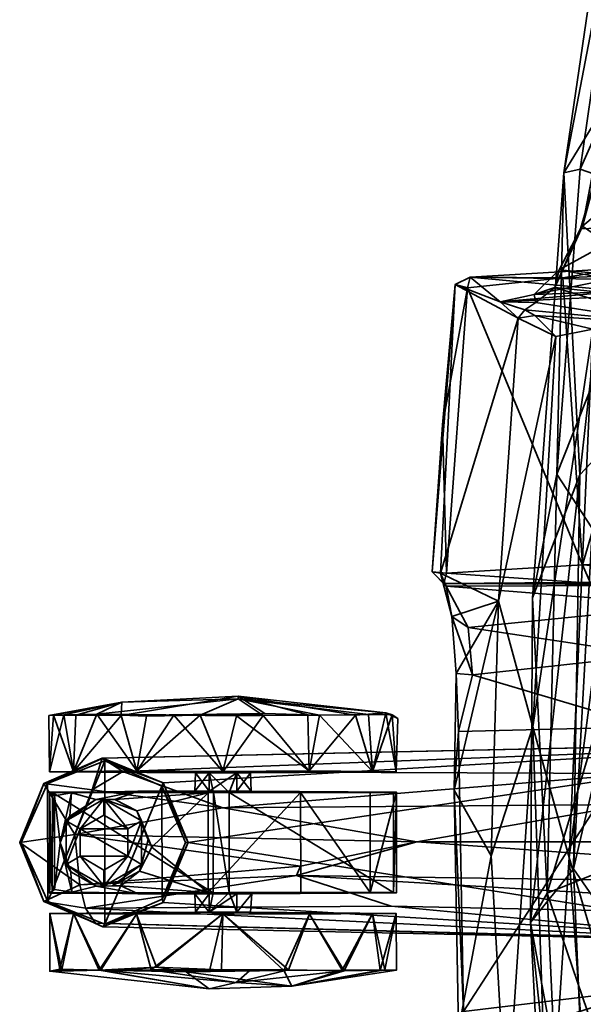
# Model space of a CAD drawing. Units: inches. Extents: x 108 to 702, y 43 to 222.
# Drawn here: x 564 to 568, y 86 to 92 of the extents above; entities that cross this region are included whole.
import ezdxf

# ---------------------------------------------------------------- set-up
doc = ezdxf.new("R2010")
doc.units = ezdxf.units.IN
doc.header["$MEASUREMENT"] = 0
for name, color, linetype in [('A-FURN-3-CHAR-BSPT', 4, 'Continuous'), ('A-FURN-3-CHAR-CTBK', 19, 'Continuous'), ('A-FURN-3-CHAR-FMPT', 4, 'Continuous'), ('A-FURN-ATTRIBUTE-T', 7, 'Continuous')]:
    doc.layers.add(name, color=color, linetype=linetype)
doc.styles.add('AIS', font='calibri.ttf', dxfattribs={"height": 4})

# ---------------------------------------------------------------- blocks, each defined once
blk = doc.blocks.new('3_4900C')
at = {"layer": 'A-FURN-ATTRIBUTE-T', "lineweight": 35, "style": 'AIS', "flags": 1}
for tag, height in [('CAPTG', 2.5), ('CAPPN', 0.001), ('CAPMG', 0.001), ('CAPMC', 0.001), ('CAPQT', 0.001), ('CAPDH', 0.001), ('CAPGC', 0.001)]:
    blk.add_attdef(tag, (0, 0), '', height=height, dxfattribs=at)
at = {"layer": 'A-FURN-3-CHAR-BSPT', "lineweight": 35}
mesh = blk.add_polyface(dxfattribs=at)
corners = [(-0.6307, 24.9399, 3.6385), (-0.5276, 25.0069, 3.82), (-0.4822, 25.2923, 3.4626), (-0.3692, 25.0464, 3.9507), (-0.0802, 25.4563, 3.4626), (-0.0252, 25.0797, 4.0139), (-0.075, 18.7317, 5.6905), (-0.3779, 18.5181, 5.7033), (-0.2436, 14.5283, 6.4072), (-0.8859, 14.1772, 5.8173), (-0.7913, 14.6237, 6.0783), (-0.7545, 20.3899, 4.6852), (-0.6062, 18.481, 5.5646), (-0.6592, 14.5113, 6.2634), (-0.2409, 23.54, 4.494), (-0.3054, 23.567, 4.4679), (-0.0744, 22.7465, 4.7353), (-0.5134, 22.922, 4.5037), (-0.901, 14.0737, 4.4347), (-0.7604, 20.0195, 3.9329), (0.6067, 19.7151, 3.9779), (-0.6557, 24.8889, 3.1566), (-0.4881, 24.4768, 3.2327), (-0.0802, 24.3069, 3.2632), (-0.0802, 25.4453, 2.5999), (0.3219, 25.2675, 2.5883), (-0.4817, 25.2642, 2.5825), (0.4761, 24.8746, 2.5834), (-0.6365, 24.8746, 2.5834), (0.3035, 24.4852, 2.5812), (-0.4669, 24.4839, 2.5868), (-0.0802, 24.3256, 2.5943)]
mesh.append_faces([[corners[k] for k in face] for face in [(0, 1, 2, 2), (2, 1, 3, 3), (2, 3, 4, 4), (4, 3, 5, 5), (6, 7, 8, 8), (9, 10, 11, 11), (11, 10, 12, 12), (13, 7, 12, 12), (5, 3, 14, 14), (14, 3, 15, 15), (3, 1, 15, 15), (16, 14, 15, 15), (14, 16, 5, 5), (7, 6, 16, 16), (7, 16, 15, 15), (17, 15, 1, 1), (17, 1, 11, 11), (11, 1, 0, 0), (17, 11, 12, 12), (7, 15, 12, 12), (12, 15, 17, 17), (18, 19, 20, 20), (21, 22, 19, 19), (19, 22, 23, 23), (21, 19, 0, 0), (24, 25, 26, 26), (28, 29, 30, 30), (29, 31, 30, 30), (22, 21, 28, 28), (28, 21, 26, 26), (26, 21, 0, 0), (26, 0, 2, 2), (26, 2, 24, 24), (24, 2, 4, 4), (30, 22, 28, 28)]])
mesh.append_faces([[corners[k] for k in face] for face in [(30, 23, 22, 22)]], dxfattribs={"vtx0": -1})
mesh.append_faces([[corners[k] for k in face] for face in [(0, 19, 11, 11), (26, 27, 28, 28), (31, 23, 30, 30)]], dxfattribs={"vtx1": -1})
mesh.append_faces([[corners[k] for k in face] for face in [(19, 18, 11, 11), (27, 29, 28, 28)]], dxfattribs={"vtx3": -1})
mesh = blk.add_polyface(dxfattribs=at)
corners = [(0.4943, 24.8939, 3.4626), (0.404, 24.7525, 3.8492), (0.6215, 19.1049, 4.9736), (0.3898, 21.2273, 4.9439), (0.1564, 24.0702, 4.3013), (0.1794, 21.2886, 5.0725), (-0.0744, 22.7465, 4.7353), (-0.075, 18.7317, 5.6905), (0.2667, 17.1144, 5.9572), (0.4788, 17.0044, 5.8389), (0.0861, 14.4468, 6.4173), (0.4022, 14.6508, 6.3048), (0.5769, 14.5041, 6.1867), (0.7208, 14.3472, 5.7894), (0.3218, 25.2923, 3.4626), (0.2789, 24.9627, 3.9301), (-0.0802, 25.4563, 3.4626), (-0.0252, 25.0797, 4.0139), (-0.2436, 14.5283, 6.4072), (0.7405, 14.074, 4.4338), (-0.901, 14.0737, 4.4347), (0.6067, 19.7151, 3.9779), (-0.7604, 20.0195, 3.9329), (-0.0802, 24.3069, 3.2632), (0.3277, 24.4768, 3.2327), (0.4953, 24.8889, 3.1566), (0.3219, 25.2675, 2.5883), (0.4761, 24.8746, 2.5834), (-0.4817, 25.2642, 2.5825), (-0.0802, 25.4453, 2.5999), (0.3035, 24.4852, 2.5812), (-0.0802, 24.3256, 2.5943)]
mesh.append_faces([[corners[k] for k in face] for face in [(0, 1, 2, 2), (2, 1, 3, 3), (3, 1, 4, 4), (3, 4, 5, 5), (5, 4, 6, 6), (5, 6, 7, 7), (5, 7, 8, 8), (3, 9, 2, 2), (8, 7, 10, 10), (8, 10, 11, 11), (8, 11, 9, 9), (9, 12, 2, 2), (2, 12, 13, 13), (16, 17, 14, 14), (14, 17, 15, 15), (1, 15, 4, 4), (4, 15, 17, 17), (17, 6, 4, 4), (18, 10, 7, 7), (19, 20, 21, 21), (21, 24, 25, 25), (2, 13, 19, 19), (26, 27, 28, 28), (29, 16, 14, 14), (29, 14, 26, 26), (26, 14, 0, 0), (26, 0, 25, 25), (26, 25, 27, 27), (27, 25, 24, 24), (27, 24, 30, 30)]])
mesh.append_faces([[corners[k] for k in face] for face in [(0, 15, 1, 1), (21, 23, 24, 24), (21, 2, 19, 19), (30, 23, 31, 31)]], dxfattribs={"vtx0": -1})
mesh.append_faces([[corners[k] for k in face] for face in [(8, 9, 5, 5), (14, 15, 0, 0), (22, 23, 21, 21), (25, 0, 21, 21)]], dxfattribs={"vtx1": -1})
mesh.append_faces([[corners[k] for k in face] for face in [(0, 2, 21, 21)]], dxfattribs={"vtx1": -1, "vtx3": -1})
mesh.append_faces([[corners[k] for k in face] for face in [(9, 3, 5, 5), (30, 24, 23, 23)]], dxfattribs={"vtx3": -1})
at = {"layer": 'A-FURN-3-CHAR-CTBK', "lineweight": 35}
mesh = blk.add_polyface(dxfattribs=at)
corners = [(-0.4193, 25.1009, 1.759), (-0.3992, 25.2194, 1.4826), (-0.4241, 25.2524, 1.1712), (-0.4302, 24.6473, 2.1891), (-0.4302, 24.1628, 1.3499), (-0.4301, 24.261, 1.145), (-0.4214, 25.2338, 1.0117), (-0.4218, 24.1364, 1.0054), (-0.9497, 24.9136, 2.0242), (-0.9508, 24.7363, 2.1643), (-0.9291, 24.5238, 2.2845), (-0.9609, 24.3208, 2.3401), (-0.5655, 24.0691, 2.3655), (-0.5675, 24.6593, 2.2065), (-0.5643, 25.0895, 1.7736), (-0.9487, 25.1692, 1.628), (-0.5627, 25.2507, 1.1875), (-0.958, 25.2508, 1.1821), (-0.944, 25.1821, 0.7631), (-0.5642, 25.0895, 0.6015), (-0.9492, 24.9014, 0.3412), (-0.5675, 24.6593, 0.1685), (-0.9476, 24.5585, 0.1067), (-0.5552, 24.1628, 1.0251), (-0.5552, 24.2566, 1.1875), (-0.5552, 24.1628, 1.3499), (-0.5655, 24.0691, 0.0095), (-0.9548, 25.0903, 0.5911), (-1.0353, 23.9789, 0.4941), (-1.078, 24.1642, 1.2951)]
mesh.append_faces([[corners[k] for k in face] for face in [(0, 1, 2, 2), (3, 0, 4, 4), (2, 6, 5, 5), (7, 5, 6, 6), (8, 9, 10, 10), (10, 9, 11, 11), (8, 11, 9, 9), (10, 12, 13, 13), (10, 13, 8, 8), (8, 13, 14, 14), (8, 14, 15, 15), (15, 14, 16, 16), (15, 16, 17, 17), (17, 16, 18, 18), (18, 16, 19, 19), (18, 19, 20, 20), (20, 19, 21, 21), (20, 21, 22, 22), (17, 27, 20, 20), (22, 28, 20, 20), (20, 29, 17, 17), (17, 29, 8, 8), (17, 8, 15, 15), (29, 11, 8, 8), (20, 27, 18, 18), (18, 27, 17, 17)]])
mesh.append_faces([[corners[k] for k in face] for face in [(4, 2, 5, 5)]], dxfattribs={"vtx0": -1})
mesh.append_faces([[corners[k] for k in face] for face in [(23, 19, 24, 24), (24, 14, 25, 25)]], dxfattribs={"vtx0": -1, "vtx1": -1})
mesh.append_faces([[corners[k] for k in face] for face in [(23, 21, 19, 19), (24, 19, 16, 16), (24, 16, 14, 14), (25, 14, 13, 13), (23, 26, 21, 21)]], dxfattribs={"vtx0": -1, "vtx3": -1})
mesh.append_faces([[corners[k] for k in face] for face in [(0, 2, 4, 4)]], dxfattribs={"vtx1": -1})
mesh = blk.add_polyface(dxfattribs=at)
corners = [(-0.4214, 25.2338, 1.0117), (0.2608, 25.2324, 1.0105), (-0.4218, 24.1364, 1.0054), (-0.4241, 25.2524, 1.1712), (0.2633, 25.2524, 1.163), (-0.0613, 24.5797, 2.2979), (0.0683, 24.6244, 2.4375), (-0.2287, 24.6244, 2.4375), (-0.2754, 24.6379, 2.2492), (-0.3742, 24.8251, 2.1492), (-0.3772, 24.8816, 2.4375), (-0.3782, 24.9347, 2.018), (-0.2287, 25.1388, 2.4375), (-0.2805, 25.107, 1.7732), (-0.0822, 25.1798, 1.6088), (-0.174, 24.7192, 2.4375), (0.0135, 25.044, 2.4375), (-0.174, 25.044, 2.4375), (-0.2677, 24.8816, 2.4375), (0.0135, 24.7192, 2.4375), (-0.174, 24.7192, 2.5625), (-0.2677, 24.8816, 2.5625), (-0.4193, 25.1009, 1.759), (-0.4302, 24.6473, 2.1891), (-0.3742, 24.7671, 2.1593), (-0.4203, 24.1696, 2.3673), (0.2388, 25.2194, 1.4826), (-0.3992, 25.2194, 1.4826), (-0.1106, 24.5553, 2.2798), (-0.174, 25.044, 2.5625), (0.0135, 25.044, 2.5625)]
mesh.append_faces([[corners[k] for k in face] for face in [(3, 4, 0, 0), (5, 6, 7, 7), (5, 7, 8, 8), (8, 7, 9, 9), (9, 7, 10, 10), (9, 10, 11, 11), (11, 10, 12, 12), (11, 12, 13, 13), (13, 12, 14, 14), (11, 22, 23, 23), (11, 23, 24, 24), (24, 23, 25, 25), (14, 27, 22, 22), (14, 22, 13, 13), (13, 22, 11, 11), (25, 28, 8, 8), (8, 24, 25, 25), (8, 28, 5, 5), (9, 24, 8, 8), (9, 11, 24, 24)]])
mesh.append_faces([[corners[k] for k in face] for face in [(26, 3, 27, 27)]], dxfattribs={"vtx0": -1})
mesh.append_faces([[corners[k] for k in face] for face in [(16, 12, 17, 17), (17, 10, 18, 18), (18, 10, 15, 15)]], dxfattribs={"vtx0": -1, "vtx1": -1})
mesh.append_faces([[corners[k] for k in face] for face in [(15, 10, 7, 7), (17, 12, 10, 10)]], dxfattribs={"vtx0": -1, "vtx3": -1})
mesh.append_faces([[corners[k] for k in face] for face in [(0, 1, 2, 2), (15, 19, 20, 20), (15, 20, 18, 18), (18, 21, 17, 17)]], dxfattribs={"vtx1": -1})
mesh.append_faces([[corners[k] for k in face] for face in [(30, 29, 20, 20)]], dxfattribs={"vtx1": -1, "vtx3": -1})
mesh.append_faces([[corners[k] for k in face] for face in [(20, 21, 18, 18), (21, 29, 17, 17), (16, 17, 29, 29), (29, 21, 20, 20)]], dxfattribs={"vtx3": -1})
mesh = blk.add_polyface(dxfattribs=at)
corners = [(0.2608, 25.2324, 1.0105), (0.2608, 24.1345, 1.0044), (-0.4218, 24.1364, 1.0054), (-0.4214, 25.2338, 1.0117), (0.2633, 25.2524, 1.163), (0.0683, 24.6244, 2.4375), (0.1356, 24.6565, 2.2416), (0.2168, 24.8816, 2.4375), (0.213, 24.8065, 2.1406), (-0.0613, 24.5797, 2.2979), (-0.0822, 25.1798, 1.6088), (-0.2287, 25.1388, 2.4375), (0.0683, 25.1388, 2.4375), (0.1009, 25.1142, 1.7554), (0.2125, 24.9368, 2.0239), (0.1073, 24.8816, 2.4375), (0.0135, 24.7192, 2.4375), (-0.174, 24.7192, 2.4375), (-0.2287, 24.6244, 2.4375), (0.0135, 25.044, 2.4375), (0.0135, 24.7192, 2.5625), (0.1073, 24.8816, 2.5625), (-0.174, 24.7192, 2.5625), (0.2599, 24.1699, 2.3672), (0.2698, 24.6473, 2.1891), (-0.4241, 25.2524, 1.1712), (0.2388, 25.2194, 1.4826), (-0.3992, 25.2194, 1.4826), (0.2593, 25.1016, 1.7575), (-0.1106, 24.5553, 2.2798), (0.0135, 25.044, 2.5625), (-0.174, 25.044, 2.5625)]
mesh.append_faces([[corners[k] for k in face] for face in [(3, 4, 0, 0), (5, 6, 7, 7), (7, 6, 8, 8), (6, 5, 9, 9), (10, 11, 12, 12), (10, 12, 13, 13), (13, 12, 14, 14), (14, 12, 7, 7), (14, 7, 8, 8), (23, 24, 8, 8), (8, 24, 14, 14), (26, 27, 10, 10), (26, 10, 28, 28), (28, 10, 13, 13), (28, 13, 14, 14), (8, 6, 23, 23), (23, 6, 29, 29), (9, 29, 6, 6)]])
mesh.append_faces([[corners[k] for k in face] for face in [(20, 15, 21, 21), (22, 16, 20, 20), (21, 19, 30, 30)]], dxfattribs={"vtx0": -1})
mesh.append_faces([[corners[k] for k in face] for face in [(17, 5, 16, 16), (12, 19, 7, 7), (20, 30, 22, 22)]], dxfattribs={"vtx0": -1, "vtx1": -1})
mesh.append_faces([[corners[k] for k in face] for face in [(7, 15, 16, 16), (17, 18, 5, 5), (16, 5, 7, 7), (7, 19, 15, 15)]], dxfattribs={"vtx0": -1, "vtx3": -1})
mesh.append_faces([[corners[k] for k in face] for face in [(16, 15, 20, 20), (4, 25, 26, 26), (30, 19, 31, 31), (15, 19, 21, 21), (21, 30, 20, 20)]], dxfattribs={"vtx1": -1})
mesh.append_faces([[corners[k] for k in face] for face in [(12, 11, 19, 19)]], dxfattribs={"vtx1": -1, "vtx3": -1})
mesh.append_faces([[corners[k] for k in face] for face in [(0, 1, 2, 2)]], dxfattribs={"vtx3": -1})
mesh = blk.add_polyface(dxfattribs=at)
corners = [(0.2608, 24.1345, 1.0044), (0.2608, 25.2324, 1.0105), (0.2697, 24.261, 1.145), (0.2633, 25.2524, 1.163), (0.2593, 25.1016, 1.7575), (0.2698, 24.6473, 2.1891), (0.2125, 24.9368, 2.0239), (0.2388, 25.2194, 1.4826), (0.4042, 24.0711, 2.3636), (0.7888, 24.4034, 2.324), (0.4071, 24.6563, 2.2082), (0.7874, 24.7634, 2.153), (0.4045, 25.0901, 1.7756), (0.7876, 25.0731, 1.8259), (0.7882, 25.2251, 1.4482), (0.403, 25.252, 1.1884), (0.7862, 25.2563, 1.0981), (0.3948, 24.2566, 1.1875), (0.4038, 25.0899, 0.6024), (0.3948, 24.1628, 1.0251), (0.3948, 24.1628, 1.3499), (0.408, 24.6571, 0.1653), (0.79, 25.156, 0.6999), (0.7955, 24.9306, 0.3739), (0.7879, 24.2246, 0.0091), (0.7821, 24.5903, 0.1224), (0.8769, 24.7595, 1.051), (0.9175, 23.9661, 1.2998), (0.8003, 23.7829, 2.3251), (0.8993, 23.9659, 0.7206)]
mesh.append_faces([[corners[k] for k in face] for face in [(0, 1, 2, 2), (1, 3, 2, 2), (3, 4, 2, 2), (4, 5, 2, 2), (6, 5, 4, 4), (7, 4, 3, 3), (8, 9, 10, 10), (10, 9, 11, 11), (10, 11, 12, 12), (12, 11, 13, 13), (12, 13, 14, 14), (12, 14, 15, 15), (15, 14, 16, 16), (16, 22, 15, 15), (15, 22, 18, 18), (18, 22, 23, 23), (18, 23, 21, 21), (21, 23, 25, 25), (21, 25, 24, 24), (16, 14, 26, 26), (26, 14, 13, 13), (9, 28, 11, 11), (23, 22, 26, 26), (23, 26, 29, 29), (22, 16, 26, 26)]])
mesh.append_faces([[corners[k] for k in face] for face in [(23, 24, 25, 25), (26, 11, 27, 27)]], dxfattribs={"vtx0": -1})
mesh.append_faces([[corners[k] for k in face] for face in [(17, 18, 19, 19), (20, 12, 17, 17)]], dxfattribs={"vtx0": -1, "vtx1": -1})
mesh.append_faces([[corners[k] for k in face] for face in [(20, 8, 10, 10), (19, 18, 21, 21), (20, 10, 12, 12), (17, 15, 18, 18)]], dxfattribs={"vtx0": -1, "vtx3": -1})
mesh.append_faces([[corners[k] for k in face] for face in [(29, 24, 23, 23)]], dxfattribs={"vtx1": -1})
mesh.append_faces([[corners[k] for k in face] for face in [(12, 15, 17, 17)]], dxfattribs={"vtx1": -1, "vtx3": -1})
mesh.append_faces([[corners[k] for k in face] for face in [(26, 13, 11, 11)]], dxfattribs={"vtx3": -1})
mesh = blk.add_polyface(dxfattribs=at)
corners = [(-0.4218, 24.1364, 1.0054), (0.2608, 24.1345, 1.0044), (-0.4215, 24.0257, 1.0014), (-0.4203, 24.1696, 2.3673), (0.2599, 24.1699, 2.3672), (-0.1106, 24.5553, 2.2798), (-0.4301, 23.8733, 1.1525), (-0.4226, 23.5387, 2.2414), (-0.4302, 23.9753, 1.3499), (-0.4302, 24.6473, 2.1891), (-0.4302, 24.1628, 1.3499), (-0.5552, 23.9753, 1.3499), (-0.5552, 23.8816, 1.1875), (-0.5552, 24.1628, 1.3499), (-0.4301, 24.261, 1.145), (-0.5552, 24.2566, 1.1875), (-0.5552, 24.1628, 1.0251), (-0.5552, 23.9753, 1.0251), (-0.9291, 24.5238, 2.2845), (-0.9609, 24.3208, 2.3401), (-0.9476, 24.0798, 2.3748), (-0.9528, 23.6544, 2.3032), (-0.5655, 24.0691, 2.3655), (-0.9476, 24.5585, 0.1067), (-0.5675, 24.6593, 0.1685), (-0.5655, 24.0691, 0.0095), (-0.9462, 24.158, -0.0011), (-0.9481, 23.6217, 0.0867), (-0.5675, 24.6593, 2.2065), (-0.5675, 23.4789, 0.1685), (-0.9492, 24.9014, 0.3412), (-1.0353, 23.9789, 0.4941), (-1.078, 24.1642, 1.2951), (-0.9548, 23.888, 0.0181), (-1.0598, 23.6002, 1.3056)]
mesh.append_faces([[corners[k] for k in face] for face in [(3, 4, 5, 5), (7, 3, 8, 8), (3, 9, 8, 8), (8, 9, 10, 10), (8, 11, 6, 6), (11, 12, 6, 6), (14, 15, 10, 10), (15, 13, 10, 10), (15, 14, 16, 16), (16, 14, 0, 0), (16, 0, 2, 2), (16, 2, 17, 17), (17, 2, 6, 6), (17, 6, 12, 12), (18, 19, 20, 20), (21, 22, 20, 20), (20, 22, 18, 18), (26, 25, 27, 27), (30, 31, 32, 32), (31, 23, 33, 33), (34, 32, 31, 31), (21, 20, 19, 19), (19, 32, 34, 34), (27, 33, 26, 26), (26, 33, 23, 23)]])
mesh.append_faces([[corners[k] for k in face] for face in [(6, 7, 8, 8), (23, 25, 26, 26)]], dxfattribs={"vtx0": -1})
mesh.append_faces([[corners[k] for k in face] for face in [(13, 22, 11, 11), (17, 25, 16, 16)]], dxfattribs={"vtx0": -1, "vtx1": -1})
mesh.append_faces([[corners[k] for k in face] for face in [(13, 28, 22, 22), (17, 29, 25, 25)]], dxfattribs={"vtx0": -1, "vtx3": -1})
mesh.append_faces([[corners[k] for k in face] for face in [(0, 1, 2, 2), (11, 8, 13, 13)]], dxfattribs={"vtx1": -1})
mesh.append_faces([[corners[k] for k in face] for face in [(8, 10, 13, 13), (23, 24, 25, 25)]], dxfattribs={"vtx3": -1})
mesh = blk.add_polyface(dxfattribs=at)
corners = [(-0.4215, 24.0257, 1.0014), (0.2608, 24.1345, 1.0044), (0.2611, 24.0257, 1.0014), (0.2697, 24.261, 1.145), (0.2698, 24.6473, 2.1891), (0.2698, 24.1628, 1.3499), (0.2599, 24.1699, 2.3672), (0.2613, 23.5397, 2.2445), (0.2698, 23.9753, 1.3499), (0.3948, 23.9753, 1.3499), (0.3948, 23.8816, 1.1875), (0.2697, 23.8772, 1.145), (0.3948, 24.1628, 1.3499), (0.3948, 24.2566, 1.1875), (-0.4203, 24.1696, 2.3673), (0.3948, 24.1628, 1.0251), (0.3948, 23.9753, 1.0251), (0.408, 23.4811, 2.2097), (0.7903, 23.4905, 2.2245), (0.783, 23.9777, 2.3733), (0.4042, 24.0711, 2.3636), (0.7888, 24.4034, 2.324), (0.408, 24.6571, 0.1653), (0.4042, 24.067, 0.0114), (0.4038, 23.0483, 1.7726), (0.4071, 23.4819, 0.1668), (0.7879, 24.2246, 0.0091), (0.7874, 23.7939, 0.0317), (0.9175, 23.9661, 1.2998), (0.7874, 24.7634, 2.153), (0.8003, 23.7829, 2.3251), (0.8035, 22.9577, 1.5882), (0.8993, 23.9659, 0.7206), (0.788, 23.4099, 0.2004), (0.8769, 24.7595, 1.051)]
mesh.append_faces([[corners[k] for k in face] for face in [(3, 4, 5, 5), (4, 6, 5, 5), (9, 8, 10, 10), (8, 11, 10, 10), (3, 5, 13, 13), (13, 5, 12, 12), (3, 13, 15, 15), (3, 15, 1, 1), (1, 15, 2, 2), (2, 15, 16, 16), (2, 16, 11, 11), (11, 16, 10, 10), (17, 18, 19, 19), (17, 19, 20, 20), (20, 19, 21, 21), (22, 26, 23, 23), (23, 26, 27, 27), (28, 29, 30, 30), (28, 31, 32, 32), (32, 33, 27, 27), (32, 27, 26, 26), (34, 28, 32, 32), (18, 30, 19, 19), (19, 30, 21, 21)]])
mesh.append_faces([[corners[k] for k in face] for face in [(0, 1, 2, 2)]], dxfattribs={"vtx0": -1})
mesh.append_faces([[corners[k] for k in face] for face in [(5, 7, 8, 8), (9, 20, 12, 12), (10, 24, 9, 9), (15, 23, 16, 16)]], dxfattribs={"vtx0": -1, "vtx1": -1})
mesh.append_faces([[corners[k] for k in face] for face in [(15, 22, 23, 23), (16, 23, 25, 25), (9, 17, 20, 20)]], dxfattribs={"vtx0": -1, "vtx3": -1})
mesh.append_faces([[corners[k] for k in face] for face in [(6, 7, 5, 5), (12, 5, 9, 9), (6, 14, 7, 7)]], dxfattribs={"vtx1": -1})
mesh.append_faces([[corners[k] for k in face] for face in [(5, 8, 9, 9)]], dxfattribs={"vtx3": -1})
mesh = blk.add_polyface(dxfattribs=at)
corners = [(-0.4209, 22.9048, 1.0108), (-0.4215, 24.0257, 1.0014), (0.2611, 24.0257, 1.0014), (-0.4238, 22.8858, 1.1759), (0.2634, 22.8849, 1.1761), (-0.4195, 23.0643, 1.8076), (-0.4203, 24.1696, 2.3673), (-0.4226, 23.5387, 2.2414), (0.2613, 23.5397, 2.2445), (-0.4301, 23.8733, 1.1525), (-0.9493, 22.8845, 1.1989), (-0.5627, 22.8875, 1.1875), (-0.9483, 22.9636, 1.6305), (-0.5642, 23.0487, 1.7735), (-0.9507, 23.255, 2.0484), (-0.5675, 23.4789, 2.2065), (-0.9528, 23.6544, 2.3032), (-0.5655, 24.0691, 2.3655), (-0.9481, 23.6217, 0.0867), (-0.5655, 24.0691, 0.0095), (-0.5675, 23.4789, 0.1685), (-0.9551, 23.2431, 0.3366), (-0.5643, 23.0487, 0.6014), (-0.9496, 22.9971, 0.6718), (-0.5552, 23.8816, 1.1875), (-0.5552, 23.9753, 1.0251), (-0.5552, 23.9753, 1.3499), (-1.0353, 23.9789, 0.4941), (-0.9548, 23.888, 0.0181), (-1.0598, 23.6002, 1.3056), (-0.9609, 24.3208, 2.3401)]
mesh.append_faces([[corners[k] for k in face] for face in [(1, 0, 9, 9), (0, 3, 9, 9), (10, 11, 12, 12), (12, 11, 13, 13), (12, 13, 14, 14), (14, 13, 15, 15), (14, 15, 16, 16), (16, 15, 17, 17), (18, 19, 20, 20), (18, 20, 21, 21), (21, 20, 22, 22), (21, 22, 23, 23), (23, 22, 11, 11), (23, 11, 10, 10), (27, 28, 18, 18), (27, 18, 21, 21), (21, 23, 29, 29), (21, 29, 27, 27), (23, 10, 29, 29), (29, 10, 12, 12), (29, 12, 14, 14), (14, 16, 29, 29), (16, 30, 29, 29)]])
mesh.append_faces([[corners[k] for k in face] for face in [(24, 22, 25, 25), (26, 13, 24, 24)]], dxfattribs={"vtx0": -1, "vtx1": -1})
mesh.append_faces([[corners[k] for k in face] for face in [(24, 11, 22, 22), (26, 17, 15, 15), (25, 22, 20, 20), (26, 15, 13, 13)]], dxfattribs={"vtx0": -1, "vtx3": -1})
mesh.append_faces([[corners[k] for k in face] for face in [(3, 4, 5, 5), (3, 5, 9, 9)]], dxfattribs={"vtx1": -1})
mesh.append_faces([[corners[k] for k in face] for face in [(5, 7, 9, 9), (13, 11, 24, 24)]], dxfattribs={"vtx1": -1, "vtx3": -1})
mesh.append_faces([[corners[k] for k in face] for face in [(0, 1, 2, 2), (6, 7, 8, 8)]], dxfattribs={"vtx3": -1})
mesh = blk.add_polyface(dxfattribs=at)
corners = [(0.2611, 22.9053, 1.0113), (-0.4209, 22.9048, 1.0108), (0.2611, 24.0257, 1.0014), (0.2613, 23.5397, 2.2445), (0.2608, 23.0657, 1.8041), (0.2698, 23.9753, 1.3499), (0.2634, 22.8849, 1.1761), (0.2697, 23.8772, 1.145), (-0.4238, 22.8858, 1.1759), (-0.4195, 23.0643, 1.8076), (-0.4226, 23.5387, 2.2414), (0.7651, 22.8768, 1.1528), (0.8035, 22.9577, 1.5882), (0.4028, 22.8866, 1.187), (0.4038, 23.0483, 1.7726), (0.7893, 23.1642, 1.9584), (0.408, 23.4811, 2.2097), (0.7903, 23.4905, 2.2245), (0.3948, 23.9753, 1.0251), (0.4045, 23.0481, 0.5994), (0.3948, 23.8816, 1.1875), (0.3948, 23.9753, 1.3499), (0.4071, 23.4819, 0.1668), (0.4042, 24.067, 0.0114), (0.7874, 23.7939, 0.0317), (0.788, 23.4099, 0.2004), (0.7932, 23.0756, 0.5344), (0.7898, 22.9156, 0.922), (0.9175, 23.9661, 1.2998), (0.8003, 23.7829, 2.3251), (0.8993, 23.9659, 0.7206)]
mesh.append_faces([[corners[k] for k in face] for face in [(6, 0, 7, 7), (2, 7, 0, 0), (10, 9, 3, 3), (3, 9, 4, 4), (11, 12, 13, 13), (13, 12, 14, 14), (14, 12, 15, 15), (14, 15, 16, 16), (16, 15, 17, 17), (23, 24, 22, 22), (22, 24, 25, 25), (19, 26, 27, 27), (19, 27, 13, 13), (13, 27, 11, 11), (28, 29, 17, 17), (17, 15, 28, 28), (28, 15, 12, 12), (12, 26, 30, 30), (30, 26, 25, 25), (12, 27, 26, 26), (11, 27, 12, 12)]])
mesh.append_faces([[corners[k] for k in face] for face in [(5, 6, 7, 7), (19, 25, 26, 26)]], dxfattribs={"vtx0": -1})
mesh.append_faces([[corners[k] for k in face] for face in [(18, 19, 20, 20)]], dxfattribs={"vtx0": -1, "vtx1": -1})
mesh.append_faces([[corners[k] for k in face] for face in [(20, 19, 13, 13), (20, 13, 14, 14), (21, 14, 16, 16), (18, 22, 19, 19)]], dxfattribs={"vtx0": -1, "vtx3": -1})
mesh.append_faces([[corners[k] for k in face] for face in [(0, 1, 2, 2), (8, 1, 6, 6), (22, 25, 19, 19)]], dxfattribs={"vtx1": -1})
mesh.append_faces([[corners[k] for k in face] for face in [(3, 4, 5, 5), (4, 6, 5, 5)]], dxfattribs={"vtx1": -1, "vtx3": -1})
mesh.append_faces([[corners[k] for k in face] for face in [(1, 0, 6, 6), (6, 4, 9, 9)]], dxfattribs={"vtx3": -1})
at = {"layer": 'A-FURN-3-CHAR-FMPT', "lineweight": 35}
mesh = blk.add_polyface(dxfattribs=at)
corners = [(3.495, 22.0549, 18.172), (3.7246, 22.485, 15.6032), (1.7565, 22.5849, 16.1242), (1.7657, 22.6409, 15.6988), (1.4614, 22.5083, 16.4185), (1.5657, 22.1882, 18.2844), (1.0731, 22.479, 16.6766), (0.2773, 22.4911, 16.8343), (3.3698, 21.7976, 18.9492), (0.7099, 21.9546, 18.926), (-0.1828, 21.2484, 17.6341), (-4.0909, 21.2356, 17.5723), (3.6684, 21.3076, 17.5846), (1.6222, 21.2263, 17.6566), (-0.26, 21.6767, 39.8647), (-0.6248, 21.9704, 41.3824), (2.4264, 21.6351, 39.8182), (1.5879, 21.957, 41.3491), (4.4873, 21.7428, 41.1814), (-0.4244, 21.8562, 41.4694), (1.6015, 21.249, 41.5468), (2.4314, 21.7911, 41.4009), (-0.1845, 21.2596, 41.5741), (4.3077, 21.047, 41.3722), (-4.0054, 21.1959, 17.2444), (3.6465, 21.2802, 17.2384), (3.7995, 21.0315, 14.6919), (1.8133, 21.6161, 14.9091), (3.7696, 21.7501, 14.9876), (3.7029, 22.4011, 15.3614), (1.756, 22.5435, 15.4811), (1.6869, 22.561, 15.6244), (1.6759, 20.4916, 15.909), (1.6679, 22.547, 15.9857), (1.5369, 20.8926, 16.2292), (1.3864, 22.3955, 16.395), (1.1977, 21.1416, 16.5511), (1.063, 22.3665, 16.6113), (0.71, 21.1692, 16.6937), (0.6763, 22.4628, 16.7204), (3.4208, 21.5456, 19.2906), (-0.1816, 21.7076, 19.2527), (5.1708, 21.3258, 39.5453), (2.6151, 21.003, 39.7398), (2.5446, 21.5226, 39.7647), (3.3703, 21.2401, 19.4685), (-0.1699, 22.2385, 18.2304), (2.7674, 22.5713, 15.532), (1.6889, 21.5617, 15.0223), (1.706, 20.1788, 14.581)]
mesh.append_faces([[corners[k] for k in face] for face in [(0, 1, 2, 2), (1, 3, 2, 2), (2, 4, 5, 5), (5, 4, 6, 6), (5, 6, 7, 7), (5, 0, 2, 2), (0, 5, 8, 8), (8, 5, 9, 9), (10, 11, 12, 12), (10, 12, 13, 13), (14, 15, 16, 16), (16, 15, 17, 17), (16, 17, 18, 18), (19, 20, 21, 21), (19, 22, 20, 20), (23, 21, 20, 20), (24, 25, 12, 12), (26, 27, 28, 28), (28, 27, 29, 29), (29, 27, 30, 30), (31, 32, 33, 33), (33, 34, 35, 35), (35, 34, 36, 36), (35, 36, 37, 37), (37, 36, 38, 38), (37, 38, 39, 39), (17, 19, 21, 21), (17, 21, 18, 18), (8, 9, 40, 40), (40, 9, 41, 41), (44, 43, 14, 14), (40, 41, 45, 45), (46, 9, 5, 5), (1, 29, 47, 47), (47, 29, 30, 30), (47, 30, 3, 3), (3, 1, 47, 47), (37, 39, 6, 6), (7, 6, 39, 39), (35, 4, 33, 33), (33, 2, 3, 3), (33, 3, 31, 31), (4, 2, 33, 33), (4, 35, 37, 37), (4, 37, 6, 6), (3, 30, 31, 31), (48, 31, 30, 30), (48, 30, 27, 27), (49, 48, 27, 27), (44, 14, 16, 16)]])
mesh.append_faces([[corners[k] for k in face] for face in [(42, 43, 44, 44)]], dxfattribs={"vtx0": -1})
mesh = blk.add_polyface(dxfattribs=at)
corners = [(1.5657, 22.1882, 18.2844), (0.2773, 22.4911, 16.8343), (-0.1699, 22.2385, 18.2304), (-1.3538, 22.4611, 16.8338), (-1.9835, 22.1334, 18.3383), (-2.0473, 22.5022, 16.325), (-4.0933, 22.4129, 15.6182), (-2.1582, 22.5968, 15.7072), (-2.1059, 22.4943, 15.4975), (-2.1864, 21.5719, 14.9091), (-4.125, 22.303, 15.364), (-2.8122, 21.5684, 39.801), (-2.8423, 21.8544, 41.3158), (-0.6248, 21.9704, 41.3824), (-0.26, 21.6767, 39.8647), (-0.4244, 21.8562, 41.4694), (-2.4394, 21.1692, 41.5231), (-0.1845, 21.2596, 41.5741), (-2.6906, 21.7524, 41.4046), (-4.6684, 20.9479, 41.3721), (-4.0909, 21.2356, 17.5723), (-4.0054, 21.1959, 17.2444), (3.6684, 21.3076, 17.5846), (-0.1828, 21.2484, 17.6341), (-2.0363, 21.1836, 17.6591), (0.6763, 22.4628, 16.7204), (0.71, 21.1692, 16.6937), (-1.2332, 22.4283, 16.7015), (-1.0784, 21.1424, 16.6955), (-1.4536, 22.3387, 16.6109), (-1.5605, 21.1112, 16.5511), (-1.7773, 22.3607, 16.3945), (-1.8941, 20.8548, 16.2292), (-2.0221, 22.4798, 16.057), (-2.0242, 20.4508, 15.909), (-2.08, 22.5262, 15.6932), (-2.0497, 19.4634, 15.6377), (-2.0513, 20.9553, 14.7836), (1.5879, 21.957, 41.3491), (-1.1348, 21.0724, 39.815), (-5.103, 21.2802, 39.6005), (-3.6991, 21.453, 19.3323), (-1.2063, 21.4074, 19.3787), (-0.1816, 21.7076, 19.2527), (3.3703, 21.2401, 19.4685), (-2.3372, 21.8498, 18.9543), (0.7099, 21.9546, 18.926), (-3.2936, 21.9676, 18.4787), (-3.8798, 21.9901, 18.1028), (-3.7618, 21.1626, 19.4634), (-3.1613, 22.5059, 15.532), (-1.7947, 22.4493, 16.4591)]
mesh.append_faces([[corners[k] for k in face] for face in [(0, 1, 2, 2), (2, 1, 3, 3), (2, 3, 4, 4), (4, 3, 5, 5), (4, 5, 6, 6), (7, 6, 5, 5), (8, 9, 10, 10), (11, 12, 13, 13), (11, 13, 14, 14), (15, 16, 17, 17), (18, 19, 16, 16), (18, 16, 15, 15), (20, 21, 22, 22), (23, 24, 20, 20), (25, 26, 27, 27), (26, 28, 27, 27), (27, 28, 29, 29), (29, 28, 30, 30), (29, 30, 31, 31), (31, 30, 32, 32), (31, 32, 33, 33), (33, 34, 35, 35), (36, 37, 35, 35), (37, 8, 35, 35), (12, 18, 13, 13), (13, 18, 15, 15), (13, 15, 38, 38), (14, 39, 11, 11), (40, 11, 39, 39), (42, 44, 43, 43), (45, 43, 46, 46), (45, 41, 43, 43), (47, 45, 4, 4), (4, 48, 47, 47), (50, 6, 7, 7), (50, 7, 8, 8), (37, 9, 8, 8), (35, 8, 7, 7), (33, 35, 7, 7), (7, 5, 33, 33), (33, 5, 51, 51), (51, 5, 3, 3), (51, 3, 27, 27), (27, 29, 51, 51), (51, 29, 31, 31), (51, 31, 33, 33), (25, 27, 1, 1), (1, 27, 3, 3)]])
mesh.append_faces([[corners[k] for k in face] for face in [(41, 42, 43, 43), (46, 4, 45, 45), (42, 41, 49, 49)]], dxfattribs={"vtx0": -1})
mesh.append_faces([[corners[k] for k in face] for face in [(2, 4, 46, 46)]], dxfattribs={"vtx1": -1})
mesh = blk.add_polyface(dxfattribs=at)
corners = [(1.6869, 22.561, 15.6244), (1.6889, 21.5617, 15.0223), (1.7091, 19.802, 15.5997), (6.5991, 21.0703, 18.3168), (6.233, 20.646, 17.9397), (4.4773, 21.52, 18.1568), (4.4992, 21.251, 17.9876), (4.0016, 21.0225, 17.7676), (1.6222, 21.2263, 17.6566), (3.6684, 21.3076, 17.5846), (4.081, 21.1736, 17.8701), (4.1236, 21.6154, 18.2064), (3.6069, 20.8633, 19.506), (4.9866, 20.5973, 19.6169), (4.5128, 21.6317, 41.2396), (4.3077, 21.047, 41.3722), (6.5187, 20.741, 41.1235), (5.3222, 20.5706, 39.6273), (3.2062, 20.8324, 39.755), (1.6015, 21.249, 41.5468), (1.5666, 20.9395, 39.8484), (-0.1845, 21.2596, 41.5741), (-0.1828, 21.2484, 17.6341), (1.5239, 20.308, 19.2658), (3.1471, 20.1396, 19.3361), (4.7825, 19.8519, 19.4467), (3.6465, 21.2802, 17.2384), (-1.2858, 21.057, 16.7489), (0.9033, 21.0852, 16.7545), (3.8199, 20.2478, 14.5083), (1.8247, 20.5822, 14.5568), (3.7995, 21.0315, 14.6919), (1.8133, 21.6161, 14.9091), (3.6566, 21.1022, 16.7518), (1.225, 21.0431, 16.7389), (1.6152, 20.8312, 16.4169), (3.6673, 20.7716, 16.3029), (1.6966, 20.5502, 16.0991), (3.7064, 20.3518, 15.9626), (1.6759, 20.4916, 15.909), (1.6679, 22.547, 15.9857), (1.5369, 20.8926, 16.2292), (3.704, 21.8049, 17.9786), (3.4565, 20.9995, 19.4819), (7.1545, 20.9811, 39.2595), (5.0226, 20.6563, 39.5345), (5.1708, 21.3258, 39.5453), (2.6151, 21.003, 39.7398), (-1.2063, 21.4074, 19.3787), (-0.6085, 20.367, 19.3941), (3.3703, 21.2401, 19.4685), (2.4134, 20.3627, 19.4808), (3.7471, 20.6533, 16.0237), (4.1205, 21.2366, 17.8542), (3.6775, 21.3808, 17.1322), (0.71, 21.1692, 16.6937), (1.1977, 21.1416, 16.5511), (1.3897, 20.9612, 16.4955), (1.706, 20.1788, 14.581), (3.8814, 19.8028, 14.5346), (3.8372, 21.3489, 14.9217), (7.1192, 20.2477, 39.3174)]
mesh.append_faces([[corners[k] for k in face] for face in [(0, 1, 2, 2), (3, 4, 5, 5), (8, 9, 10, 10), (7, 8, 10, 10), (11, 12, 13, 13), (14, 15, 16, 16), (18, 15, 19, 19), (18, 19, 20, 20), (22, 8, 23, 23), (8, 7, 24, 24), (25, 7, 4, 4), (29, 30, 31, 31), (31, 30, 32, 32), (26, 28, 33, 33), (33, 28, 34, 34), (33, 34, 35, 35), (33, 35, 36, 36), (36, 35, 37, 37), (36, 37, 38, 38), (0, 2, 39, 39), (40, 39, 41, 41), (42, 43, 12, 12), (44, 45, 46, 46), (48, 49, 50, 50), (43, 51, 12, 12), (38, 52, 36, 36), (52, 33, 36, 36), (6, 10, 53, 53), (54, 26, 33, 33), (28, 55, 56, 56), (28, 56, 57, 57), (35, 57, 37, 37), (56, 41, 57, 57), (57, 41, 37, 37), (41, 39, 37, 37), (35, 34, 57, 57), (57, 34, 28, 28), (30, 58, 32, 32), (59, 31, 60, 60), (47, 45, 18, 18), (47, 18, 20, 20), (45, 61, 17, 17), (45, 17, 18, 18)]])
mesh.append_faces([[corners[k] for k in face] for face in [(17, 15, 18, 18), (26, 27, 28, 28), (50, 51, 43, 43)]], dxfattribs={"vtx0": -1})
mesh.append_faces([[corners[k] for k in face] for face in [(45, 47, 46, 46), (49, 51, 50, 50)]], dxfattribs={"vtx1": -1})
mesh.append_faces([[corners[k] for k in face] for face in [(6, 4, 7, 7), (7, 10, 6, 6), (17, 16, 15, 15), (20, 19, 21, 21)]], dxfattribs={"vtx3": -1})
mesh = blk.add_polyface(dxfattribs=at)
corners = [(-4.1618, 20.9499, 14.6947), (-2.1864, 21.5719, 14.9091), (-2.175, 20.538, 14.5568), (-4.1821, 20.0633, 14.4993), (-2.0639, 19.4242, 14.4625), (-2.0219, 15.7256, 14.4625), (-4.1338, 19.4183, 14.4437), (-2.028, 15.7255, 15.6653), (-4.0522, 15.7032, 15.6628), (1.5666, 20.9395, 39.8484), (-0.1845, 21.2596, 41.5741), (-0.6319, 20.9637, 39.8724), (-2.907, 20.829, 39.8882), (-2.4394, 21.1692, 41.5231), (-3.5444, 20.057, 19.3374), (-4.3675, 20.9277, 17.7685), (-1.8564, 20.2716, 19.2634), (-2.0363, 21.1836, 17.6591), (-0.1621, 20.3561, 19.2401), (-0.1828, 21.2484, 17.6341), (1.5239, 20.308, 19.2658), (-4.0054, 21.1959, 17.2444), (-1.2858, 21.057, 16.7489), (3.6465, 21.2802, 17.2384), (-4.0181, 21.0158, 16.7473), (-1.5856, 21.0121, 16.7389), (-1.971, 20.7916, 16.4169), (-4.0251, 20.6982, 16.3112), (-2.0462, 20.5089, 16.0991), (-4.0509, 20.2718, 15.9657), (-2.0797, 19.926, 15.7861), (-3.9983, 19.7591, 15.7602), (-2.1375, 19.5027, 15.6968), (-4.0421, 19.2318, 15.6828), (-2.0221, 22.4798, 16.057), (-1.8941, 20.8548, 16.2292), (-2.0242, 20.4508, 15.909), (-2.08, 22.5262, 15.6932), (-2.0497, 19.4634, 15.6377), (-2.0513, 20.9553, 14.7836), (-0.26, 21.6767, 39.8647), (2.6151, 21.003, 39.7398), (-1.1348, 21.0724, 39.815), (-3.3469, 20.8176, 39.7283), (-5.103, 21.2802, 39.6005), (-3.7618, 21.1626, 19.4634), (-2.7324, 20.3082, 19.4762), (-1.2063, 21.4074, 19.3787), (-0.6085, 20.367, 19.3941), (-1.7484, 20.9265, 16.4955), (-1.5605, 21.1112, 16.5511), (-1.0784, 21.1424, 16.6955), (0.71, 21.1692, 16.6937), (0.9033, 21.0852, 16.7545), (-3.0062, 20.1405, 19.4376)]
mesh.append_faces([[corners[k] for k in face] for face in [(0, 1, 2, 2), (4, 5, 6, 6), (11, 10, 12, 12), (12, 10, 13, 13), (14, 15, 16, 16), (15, 17, 16, 16), (16, 17, 18, 18), (17, 19, 18, 18), (20, 18, 19, 19), (22, 24, 25, 25), (25, 24, 26, 26), (26, 27, 28, 28), (28, 29, 30, 30), (30, 31, 32, 32), (34, 35, 36, 36), (37, 36, 38, 38), (7, 5, 38, 38), (5, 4, 38, 38), (4, 39, 38, 38), (40, 41, 42, 42), (43, 44, 42, 42), (46, 48, 47, 47), (38, 32, 7, 7), (32, 38, 30, 30), (28, 36, 35, 35), (28, 30, 36, 36), (30, 38, 36, 36), (28, 35, 49, 49), (49, 35, 50, 50), (49, 50, 22, 22), (49, 22, 25, 25), (51, 22, 50, 50), (25, 26, 49, 49), (49, 26, 28, 28), (52, 53, 51, 51), (53, 22, 51, 51), (39, 4, 2, 2), (1, 39, 2, 2), (41, 9, 42, 42), (42, 9, 11, 11), (42, 11, 43, 43), (11, 12, 43, 43), (48, 46, 54, 54), (54, 14, 16, 16), (54, 16, 48, 48), (48, 16, 18, 18)]])
mesh.append_faces([[corners[k] for k in face] for face in [(9, 10, 11, 11), (45, 46, 47, 47)]], dxfattribs={"vtx0": -1})
mesh.append_faces([[corners[k] for k in face] for face in [(7, 8, 5, 5), (21, 22, 23, 23)]], dxfattribs={"vtx1": -1})
mesh.append_faces([[corners[k] for k in face] for face in [(3, 2, 4, 4), (7, 32, 33, 33)]], dxfattribs={"vtx3": -1})
mesh = blk.add_polyface(dxfattribs=at)
corners = [(4.1205, 21.2366, 17.8542), (3.7881, 21.373, 17.5701), (3.8245, 21.774, 17.8882), (3.7621, 21.4259, 17.4923), (3.6573, 21.9459, 17.6322), (3.6775, 21.3808, 17.1322), (6.233, 20.646, 17.9397), (4.4992, 21.251, 17.9876), (4.4773, 21.52, 18.1568), (4.9866, 20.5973, 19.6169), (5.4115, 21.3643, 18.3865), (4.1236, 21.6154, 18.2064), (2.4264, 21.6351, 39.8182), (4.4873, 21.7428, 41.1814), (5.1708, 21.3258, 39.5453), (3.5524, 22.0093, 18.0727), (3.5145, 21.9409, 18.4221), (3.4565, 20.9995, 19.4819), (3.4208, 21.5456, 19.2906), (3.6019, 21.9338, 17.9273), (3.704, 21.8049, 17.9786), (3.6069, 20.8633, 19.506), (2.4314, 21.7911, 41.4009), (4.3077, 21.047, 41.3722), (4.5128, 21.6317, 41.2396), (3.6079, 22.1776, 17.2326), (3.6566, 21.1022, 16.7518), (3.775, 22.3821, 15.4645), (3.7471, 20.6533, 16.0237), (3.8372, 21.3489, 14.9217), (4.1055, 21.6289, 18.0858), (6.7608, 21.307, 40.9754), (6.5937, 21.1435, 18.4591), (6.5991, 21.0703, 18.3168), (3.6684, 21.3076, 17.5846), (4.081, 21.1736, 17.8701), (3.6465, 21.2802, 17.2384), (2.5446, 21.5226, 39.7647), (3.3703, 21.2401, 19.4685), (3.4133, 21.3691, 19.4076), (3.495, 22.0549, 18.172), (3.3698, 21.7976, 18.9492), (3.7246, 22.485, 15.6032), (3.7029, 22.4011, 15.3614), (3.7995, 21.0315, 14.6919), (3.7696, 21.7501, 14.9876)]
mesh.append_faces([[corners[k] for k in face] for face in [(0, 1, 2, 2), (2, 1, 3, 3), (2, 3, 4, 4), (4, 3, 5, 5), (6, 7, 8, 8), (9, 10, 11, 11), (12, 13, 14, 14), (15, 16, 17, 17), (16, 18, 17, 17), (19, 15, 17, 17), (19, 17, 20, 20), (11, 20, 21, 21), (22, 23, 24, 24), (25, 26, 27, 27), (26, 28, 27, 27), (4, 5, 25, 25), (25, 5, 26, 26), (2, 30, 0, 0), (0, 30, 8, 8), (8, 7, 0, 0), (13, 22, 24, 24), (13, 24, 31, 31), (10, 32, 11, 11), (32, 33, 8, 8), (8, 11, 32, 32), (8, 30, 11, 11), (20, 2, 4, 4), (2, 20, 30, 30), (30, 20, 11, 11), (25, 15, 19, 19), (19, 20, 4, 4), (19, 4, 25, 25), (34, 1, 35, 35), (35, 1, 0, 0), (1, 36, 3, 3), (3, 36, 5, 5), (1, 34, 36, 36), (37, 12, 14, 14), (38, 17, 39, 39), (18, 38, 39, 39), (17, 18, 39, 39), (40, 16, 15, 15), (16, 40, 41, 41), (16, 41, 18, 18), (25, 40, 15, 15), (25, 42, 40, 40), (42, 25, 27, 27), (42, 27, 43, 43), (44, 45, 29, 29), (43, 27, 45, 45), (45, 27, 29, 29)]])
mesh.append_faces([[corners[k] for k in face] for face in [(27, 28, 29, 29)]], dxfattribs={"vtx1": -1})
mesh = blk.add_polyface(dxfattribs=at)
corners = [(8.4936, 20.6214, 18.6318), (8.3586, 20.0977, 18.1787), (6.5991, 21.0703, 18.3168), (6.233, 20.646, 17.9397), (5.1708, 21.3258, 39.5453), (4.4873, 21.7428, 41.1814), (7.0105, 21.3717, 40.8611), (7.1545, 20.9811, 39.2595), (6.8149, 18.9394, 21.8871), (8.7968, 18.5441, 21.4587), (6.9298, 19.3947, 20.9019), (8.853, 19.3325, 20.2184), (7.0293, 19.7232, 20.3246), (6.9517, 19.9525, 20.0086), (8.8818, 20.2016, 19.0865), (6.5737, 20.2039, 19.7819), (8.6515, 20.5393, 18.7275), (6.5937, 21.1435, 18.4591), (5.4115, 21.3643, 18.3865), (4.9866, 20.5973, 19.6169), (6.5187, 20.741, 41.1235), (8.7062, 20.2984, 40.7791), (6.7608, 21.307, 40.9754), (4.5128, 21.6317, 41.2396), (7.1192, 20.2477, 39.3174), (5.3222, 20.5706, 39.6273), (4.7825, 19.8519, 19.4467), (6.5178, 19.4126, 19.6123), (8.7276, 19.8294, 18.4114), (6.9408, 19.1302, 19.887), (7.5229, 20.7254, 38.7685), (7.5313, 20.5291, 37.8047), (7.4902, 20.1243, 38.8017), (7.4879, 19.8223, 37.6594), (7.4364, 20.8837, 39.0914), (7.3942, 20.1745, 39.0997), (7.1182, 20.3215, 39.2267), (5.0226, 20.6563, 39.5345), (6.574, 19.4944, 19.8298), (6.8449, 19.1873, 19.9711), (6.8525, 19.9045, 19.9657), (6.9013, 18.9898, 20.2486), (6.9337, 19.6851, 20.2437), (6.8611, 19.3965, 20.7655), (7.2995, 18.7509, 33.6293), (7.3092, 19.4211, 33.4917), (7.6524, 20.3378, 36.8908), (7.3388, 19.1841, 32.4285), (6.6613, 18.7976, 22.1558), (7.58, 20.0155, 38.6929), (6.6309, 19.3578, 19.7765)]
mesh.append_faces([[corners[k] for k in face] for face in [(0, 1, 2, 2), (2, 1, 3, 3), (4, 5, 6, 6), (4, 6, 7, 7), (8, 9, 10, 10), (10, 11, 12, 12), (12, 11, 13, 13), (13, 14, 15, 15), (15, 16, 17, 17), (18, 19, 15, 15), (15, 17, 18, 18), (20, 21, 22, 22), (23, 20, 22, 22), (24, 20, 25, 25), (27, 28, 29, 29), (5, 22, 6, 6), (17, 0, 2, 2), (30, 31, 32, 32), (32, 31, 33, 33), (34, 30, 35, 35), (30, 32, 35, 35), (7, 34, 36, 36), (34, 35, 36, 36), (36, 37, 7, 7), (38, 39, 15, 15), (15, 39, 40, 40), (40, 39, 41, 41), (40, 41, 42, 42), (42, 41, 43, 43), (44, 33, 45, 45), (45, 33, 31, 31), (45, 31, 46, 46), (45, 46, 47, 47), (43, 48, 10, 10), (43, 10, 12, 12), (12, 42, 43, 43), (40, 42, 13, 13), (13, 42, 12, 12), (40, 13, 15, 15), (36, 35, 24, 24), (32, 49, 35, 35), (36, 24, 37, 37), (49, 32, 33, 33), (44, 49, 33, 33), (29, 39, 50, 50), (50, 39, 38, 38), (29, 41, 39, 39), (27, 29, 50, 50)]])
mesh.append_faces([[corners[k] for k in face] for face in [(27, 3, 1, 1), (19, 38, 15, 15)]], dxfattribs={"vtx0": -1})
mesh.append_faces([[corners[k] for k in face] for face in [(26, 3, 27, 27)]], dxfattribs={"vtx1": -1})

msp = doc.modelspace()

# ---------------------------------------------------------------- block references
at = {"lineweight": 35, "rotation": 90}
msp.add_blockref('3_4900C', (589.6889, 86.7143), dxfattribs=at)

doc.saveas('drawing.dxf')
